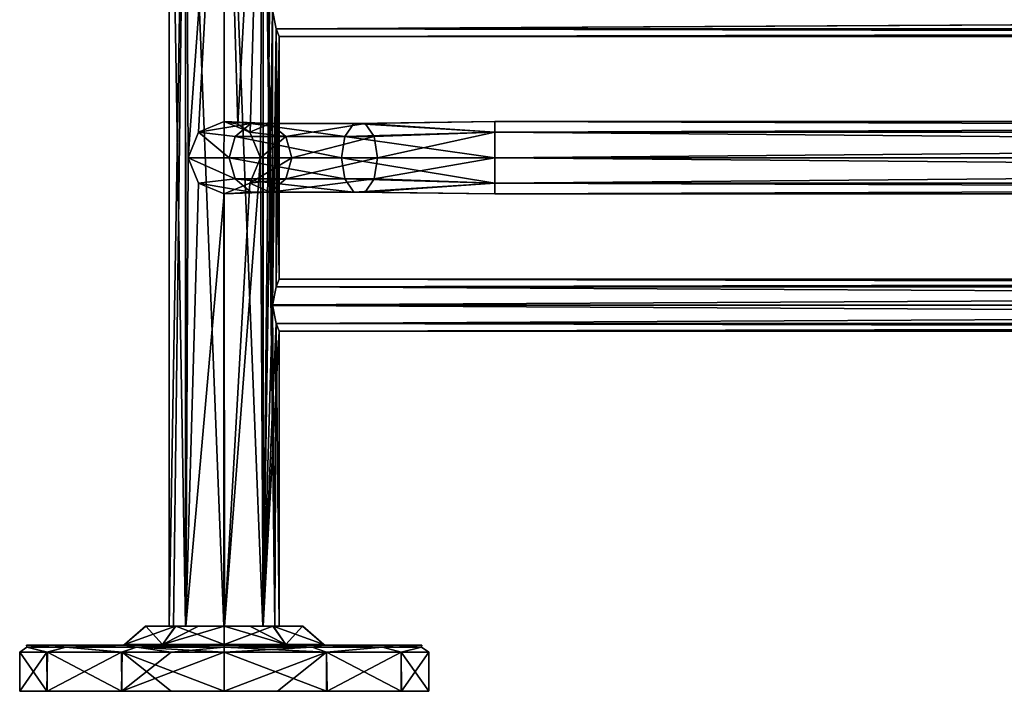
# Model space of a CAD drawing. Units: millimetres. Extents: x -340 to 340, y -11 to 237.
# Drawn here: x -340 to -170, y -11 to 105 of the extents above; entities that cross this region are included whole.
import ezdxf

# ---------------------------------------------------------------- set-up
doc = ezdxf.new("R2010")
doc.units = ezdxf.units.MM
doc.header["$LTSCALE"] = 65.185185
for name, color, linetype in [('15', 7, 'CONTINUOUS'), ('16', 7, 'CONTINUOUS'), ('17', 7, 'CONTINUOUS'), ('18', 7, 'CONTINUOUS'), ('19', 7, 'CONTINUOUS'), ('20', 7, 'CONTINUOUS'), ('21', 7, 'CONTINUOUS'), ('22', 7, 'CONTINUOUS'), ('23', 7, 'CONTINUOUS'), ('24', 7, 'CONTINUOUS'), ('25', 7, 'CONTINUOUS'), ('26', 7, 'CONTINUOUS'), ('27', 7, 'CONTINUOUS'), ('28', 7, 'CONTINUOUS'), ('29', 7, 'CONTINUOUS'), ('30', 7, 'CONTINUOUS'), ('31', 7, 'CONTINUOUS'), ('36', 7, 'CONTINUOUS'), ('37', 7, 'CONTINUOUS'), ('5', 7, 'CONTINUOUS'), ('6', 7, 'CONTINUOUS'), ('7', 7, 'CONTINUOUS'), ('8', 7, 'CONTINUOUS')]:
    doc.layers.add(name, color=color, linetype=linetype)

msp = doc.modelspace()

# ---------------------------------------------------------------- linework, layer by layer
at = {"layer": '15', "linetype": 'CONTINUOUS'}
for points in [[(-314.5, 0), (-313.76, 0, -3.68), (-318.58, 0, -4.33), (-314.5, 0)], [(-318.54, 0, 4.44), (-314.5, 0), (-318.58, 0, -4.33), (-318.54, 0, 4.44)], [(-318.58, 0, -4.33), (-313.76, 0, -3.68), (-313.44, 0, -11.48), (-318.58, 0, -4.33)], [(-313.39, 0, 11.52), (-314.5, 0), (-318.54, 0, 4.44), (-313.39, 0, 11.52)], [(-311.71, 0, 6.73), (-314.5, 0), (-313.39, 0, 11.52), (-311.71, 0, 6.73)], [(-313.76, 0, -3.68), (-311.66, 0, -6.77), (-313.44, 0, -11.48), (-313.76, 0, -3.68)], [(-313.44, 0, -11.48), (-311.66, 0, -6.77), (-309.43, 0, -13.54), (-313.44, 0, -11.48)], [(-305, 0, 14.25), (-311.71, 0, 6.73), (-313.39, 0, 11.52), (-305, 0, 14.25)], [(-305.04, 0, 9.5), (-311.71, 0, 6.73), (-305, 0, 14.25), (-305.04, 0, 9.5)], [(-311.66, 0, -6.77), (-304.96, 0, -9.5), (-309.43, 0, -13.54), (-311.66, 0, -6.77)], [(-309.43, 0, -13.54), (-304.96, 0, -9.5), (-305, 0, -14.25), (-309.43, 0, -13.54)], [(-298.34, 0, 6.77), (-305.04, 0, 9.5), (-300.57, 0, 13.54), (-298.34, 0, 6.77)], [(-305.04, 0, 9.5), (-305, 0, 14.25), (-300.57, 0, 13.54), (-305.04, 0, 9.5)], [(-304.96, 0, -9.5), (-298.29, 0, -6.73), (-305, 0, -14.25), (-304.96, 0, -9.5)], [(-305, 0, -14.25), (-298.29, 0, -6.73), (-296.61, 0, -11.52), (-305, 0, -14.25)], [(-296.56, 0, 11.48), (-298.34, 0, 6.77), (-300.57, 0, 13.54), (-296.56, 0, 11.48)], [(-296.24, 0, 3.68), (-298.34, 0, 6.77), (-296.56, 0, 11.48), (-296.24, 0, 3.68)], [(-298.29, 0, -6.73), (-295.5, 0), (-296.61, 0, -11.52), (-298.29, 0, -6.73)], [(-296.61, 0, -11.52), (-295.5, 0), (-291.46, 0, -4.44), (-296.61, 0, -11.52)], [(-291.42, 0, 4.33), (-296.24, 0, 3.68), (-296.56, 0, 11.48), (-291.42, 0, 4.33)], [(-295.5, 0), (-296.24, 0, 3.68), (-291.42, 0, 4.33), (-295.5, 0)], [(-291.46, 0, -4.44), (-295.5, 0), (-291.42, 0, 4.33), (-291.46, 0, -4.44)]]:
    msp.add_3dface(points, dxfattribs=at)
at = {"layer": '16', "linetype": 'CONTINUOUS'}
for points in [[(-318.54, 0, 4.44), (-318.58, 0, -4.33), (-322.23, -3.19, 5.58), (-318.54, 0, 4.44)], [(-315.65, -3.19, 14.65), (-318.54, 0, 4.44), (-322.23, -3.19, 5.58), (-315.65, -3.19, 14.65)], [(-322.23, -3.19, 5.58), (-318.58, 0, -4.33), (-322.22, -3.19, -5.63), (-322.23, -3.19, 5.58)], [(-318.58, 0, -4.33), (-313.44, 0, -11.48), (-322.22, -3.19, -5.63), (-318.58, 0, -4.33)], [(-322.22, -3.19, -5.63), (-313.44, 0, -11.48), (-315.65, -3.19, -14.65), (-322.22, -3.19, -5.63)], [(-313.39, 0, 11.52), (-318.54, 0, 4.44), (-315.65, -3.19, 14.65), (-313.39, 0, 11.52)], [(-305, -3.19, 18.11), (-313.39, 0, 11.52), (-315.65, -3.19, 14.65), (-305, -3.19, 18.11)], [(-313.44, 0, -11.48), (-309.43, 0, -13.54), (-315.65, -3.19, -14.65), (-313.44, 0, -11.48)], [(-309.43, 0, -13.54), (-305, 0, -14.25), (-315.65, -3.19, -14.65), (-309.43, 0, -13.54)], [(-305, 0, -14.25), (-305, -3.19, -18.11), (-315.65, -3.19, -14.65), (-305, 0, -14.25)], [(-305, 0, 14.25), (-313.39, 0, 11.52), (-305, -3.19, 18.11), (-305, 0, 14.25)]]:
    msp.add_3dface(points, dxfattribs=at)
at = {"layer": '17', "linetype": 'CONTINUOUS'}
for points in [[(-322.23, -3.19, 5.58), (-322.22, -3.19, -5.63), (-322.56, -3.3, 5.59), (-322.23, -3.19, 5.58)], [(-315.91, -3.3, 14.85), (-322.23, -3.19, 5.58), (-322.56, -3.3, 5.59), (-315.91, -3.3, 14.85)], [(-322.56, -3.3, 5.59), (-322.22, -3.19, -5.63), (-322.52, -3.3, -5.73), (-322.56, -3.3, 5.59)], [(-322.22, -3.19, -5.63), (-315.65, -3.19, -14.65), (-322.52, -3.3, -5.73), (-322.22, -3.19, -5.63)], [(-322.52, -3.3, -5.73), (-315.65, -3.19, -14.65), (-315.85, -3.3, -14.9), (-322.52, -3.3, -5.73)], [(-315.65, -3.19, 14.65), (-322.23, -3.19, 5.58), (-315.91, -3.3, 14.85), (-315.65, -3.19, 14.65)], [(-310.73, -3.3, 17.52), (-315.65, -3.19, 14.65), (-315.91, -3.3, 14.85), (-310.73, -3.3, 17.52)], [(-315.65, -3.19, -14.65), (-305, -3.19, -18.11), (-315.85, -3.3, -14.9), (-315.65, -3.19, -14.65)], [(-305, -3.19, -18.11), (-305, -3.25, -18.22), (-315.85, -3.3, -14.9), (-305, -3.19, -18.11)], [(-305, -3.25, -18.22), (-305, -3.29, -18.33), (-315.85, -3.3, -14.9), (-305, -3.25, -18.22)], [(-305, -3.29, -18.33), (-305, -3.3, -18.43), (-315.85, -3.3, -14.9), (-305, -3.29, -18.33)], [(-305, -3.19, 18.11), (-315.65, -3.19, 14.65), (-305, -3.25, 18.22), (-305, -3.19, 18.11)], [(-305, -3.25, 18.22), (-315.65, -3.19, 14.65), (-305, -3.29, 18.33), (-305, -3.25, 18.22)], [(-305, -3.29, 18.33), (-315.65, -3.19, 14.65), (-305, -3.3, 18.43), (-305, -3.29, 18.33)], [(-305, -3.3, 18.43), (-315.65, -3.19, 14.65), (-310.73, -3.3, 17.52), (-305, -3.3, 18.43)]]:
    msp.add_3dface(points, dxfattribs=at)
at = {"layer": '18', "linetype": 'CONTINUOUS'}
for points in [[(-322.56, -3.3, 5.59), (-322.52, -3.3, -5.73), (-339.15, -3.3, 0.06), (-322.56, -3.3, 5.59)], [(-334.54, -3.3, 17.13), (-322.56, -3.3, 5.59), (-339.15, -3.3, 0.06), (-334.54, -3.3, 17.13)], [(-322.52, -3.3, -5.73), (-315.85, -3.3, -14.9), (-339.15, -3.3, 0.06), (-322.52, -3.3, -5.73)], [(-339.15, -3.3, 0.06), (-315.85, -3.3, -14.9), (-334.62, -3.3, -16.99), (-339.15, -3.3, 0.06)], [(-315.85, -3.3, -14.9), (-305, -3.3, -18.43), (-334.62, -3.3, -16.99), (-315.85, -3.3, -14.9)], [(-334.62, -3.3, -16.99), (-305, -3.3, -18.43), (-322.16, -3.3, -29.52), (-334.62, -3.3, -16.99)], [(-310.73, -3.3, 17.52), (-315.91, -3.3, 14.85), (-334.54, -3.3, 17.13), (-310.73, -3.3, 17.52)], [(-322.07, -3.3, 29.57), (-310.73, -3.3, 17.52), (-334.54, -3.3, 17.13), (-322.07, -3.3, 29.57)], [(-315.91, -3.3, 14.85), (-322.56, -3.3, 5.59), (-334.54, -3.3, 17.13), (-315.91, -3.3, 14.85)], [(-305, -3.3, -18.43), (-287.93, -3.3, -29.57), (-322.16, -3.3, -29.52), (-305, -3.3, -18.43)], [(-322.16, -3.3, -29.52), (-287.93, -3.3, -29.57), (-313.88, -3.3, -32.98), (-322.16, -3.3, -29.52)], [(-305, -3.3, 18.43), (-310.73, -3.3, 17.52), (-322.07, -3.3, 29.57), (-305, -3.3, 18.43)], [(-287.84, -3.3, 29.52), (-305, -3.3, 18.43), (-322.07, -3.3, 29.57), (-287.84, -3.3, 29.52)], [(-296.12, -3.3, 32.98), (-287.84, -3.3, 29.52), (-322.07, -3.3, 29.57), (-296.12, -3.3, 32.98)], [(-305, -3.3, 34.15), (-296.12, -3.3, 32.98), (-322.07, -3.3, 29.57), (-305, -3.3, 34.15)], [(-287.93, -3.3, -29.57), (-305, -3.3, -34.15), (-313.88, -3.3, -32.98), (-287.93, -3.3, -29.57)], [(-287.93, -3.3, -29.57), (-305, -3.3, -18.43), (-299.27, -3.3, -17.52), (-287.93, -3.3, -29.57)], [(-275.38, -3.3, 16.99), (-305, -3.3, 18.43), (-287.84, -3.3, 29.52), (-275.38, -3.3, 16.99)], [(-305, -3.3, 18.43), (-275.38, -3.3, 16.99), (-294.15, -3.3, 14.9), (-305, -3.3, 18.43)], [(-275.46, -3.3, -17.13), (-287.93, -3.3, -29.57), (-299.27, -3.3, -17.52), (-275.46, -3.3, -17.13)], [(-294.09, -3.3, -14.85), (-275.46, -3.3, -17.13), (-299.27, -3.3, -17.52), (-294.09, -3.3, -14.85)], [(-275.38, -3.3, 16.99), (-270.85, -3.3, -0.06), (-294.15, -3.3, 14.9), (-275.38, -3.3, 16.99)], [(-294.15, -3.3, 14.9), (-270.85, -3.3, -0.06), (-287.48, -3.3, 5.73), (-294.15, -3.3, 14.9)], [(-287.44, -3.3, -5.59), (-275.46, -3.3, -17.13), (-294.09, -3.3, -14.85), (-287.44, -3.3, -5.59)], [(-287.48, -3.3, 5.73), (-270.85, -3.3, -0.06), (-287.44, -3.3, -5.59), (-287.48, -3.3, 5.73)], [(-270.85, -3.3, -0.06), (-275.46, -3.3, -17.13), (-287.44, -3.3, -5.59), (-270.85, -3.3, -0.06)]]:
    msp.add_3dface(points, dxfattribs=at)
at = {"layer": '19', "linetype": 'CONTINUOUS'}
for points in [[(-305, -3.25, -18.22), (-305, -3.19, -18.11), (-294.35, -3.19, -14.65), (-305, -3.25, -18.22)], [(-305, -3.19, 18.11), (-305, -3.25, 18.22), (-294.15, -3.3, 14.9), (-305, -3.19, 18.11)], [(-305, -3.19, 18.11), (-294.15, -3.3, 14.9), (-294.35, -3.19, 14.65), (-305, -3.19, 18.11)], [(-299.27, -3.3, -17.52), (-305, -3.3, -18.43), (-294.35, -3.19, -14.65), (-299.27, -3.3, -17.52)], [(-305, -3.3, -18.43), (-305, -3.29, -18.33), (-294.35, -3.19, -14.65), (-305, -3.3, -18.43)], [(-305, -3.29, -18.33), (-305, -3.25, -18.22), (-294.35, -3.19, -14.65), (-305, -3.29, -18.33)], [(-305, -3.25, 18.22), (-305, -3.29, 18.33), (-294.15, -3.3, 14.9), (-305, -3.25, 18.22)], [(-305, -3.29, 18.33), (-305, -3.3, 18.43), (-294.15, -3.3, 14.9), (-305, -3.29, 18.33)], [(-294.09, -3.3, -14.85), (-299.27, -3.3, -17.52), (-294.35, -3.19, -14.65), (-294.09, -3.3, -14.85)], [(-294.15, -3.3, 14.9), (-287.48, -3.3, 5.73), (-294.35, -3.19, 14.65), (-294.15, -3.3, 14.9)], [(-294.35, -3.19, 14.65), (-287.48, -3.3, 5.73), (-287.77, -3.19, 5.6), (-294.35, -3.19, 14.65)], [(-287.77, -3.19, -5.6), (-294.09, -3.3, -14.85), (-294.35, -3.19, -14.65), (-287.77, -3.19, -5.6)], [(-287.44, -3.3, -5.59), (-294.09, -3.3, -14.85), (-287.77, -3.19, -5.6), (-287.44, -3.3, -5.59)], [(-287.48, -3.3, 5.73), (-287.44, -3.3, -5.59), (-287.77, -3.19, 5.6), (-287.48, -3.3, 5.73)], [(-287.77, -3.19, 5.6), (-287.44, -3.3, -5.59), (-287.77, -3.19, -5.6), (-287.77, -3.19, 5.6)]]:
    msp.add_3dface(points, dxfattribs=at)
at = {"layer": '20', "linetype": 'CONTINUOUS'}
for points in [[(-300.57, 0, 13.54), (-305, 0, 14.25), (-294.35, -3.19, 14.65), (-300.57, 0, 13.54)], [(-305, 0, 14.25), (-305, -3.19, 18.11), (-294.35, -3.19, 14.65), (-305, 0, 14.25)], [(-305, 0, -14.25), (-296.61, 0, -11.52), (-305, -3.19, -18.11), (-305, 0, -14.25)], [(-305, -3.19, -18.11), (-296.61, 0, -11.52), (-294.35, -3.19, -14.65), (-305, -3.19, -18.11)], [(-296.56, 0, 11.48), (-300.57, 0, 13.54), (-294.35, -3.19, 14.65), (-296.56, 0, 11.48)], [(-296.61, 0, -11.52), (-291.46, 0, -4.44), (-294.35, -3.19, -14.65), (-296.61, 0, -11.52)], [(-291.42, 0, 4.33), (-296.56, 0, 11.48), (-287.77, -3.19, 5.6), (-291.42, 0, 4.33)], [(-296.56, 0, 11.48), (-294.35, -3.19, 14.65), (-287.77, -3.19, 5.6), (-296.56, 0, 11.48)], [(-291.46, 0, -4.44), (-287.77, -3.19, -5.6), (-294.35, -3.19, -14.65), (-291.46, 0, -4.44)], [(-291.46, 0, -4.44), (-291.42, 0, 4.33), (-287.77, -3.19, -5.6), (-291.46, 0, -4.44)], [(-291.42, 0, 4.33), (-287.77, -3.19, 5.6), (-287.77, -3.19, -5.6), (-291.42, 0, 4.33)]]:
    msp.add_3dface(points, dxfattribs=at)
at = {"layer": '21', "linetype": 'CONTINUOUS'}
for points in [[(-305, -3.3, -34.15), (-287.93, -3.3, -29.57), (-305, -3.65, -35), (-305, -3.3, -34.15)], [(-287.93, -3.3, -29.57), (-289.81, -3.65, -31.53), (-305, -3.65, -35), (-287.93, -3.3, -29.57)], [(-296.12, -3.3, 32.98), (-305, -3.3, 34.15), (-289.81, -3.65, 31.53), (-296.12, -3.3, 32.98)], [(-305, -3.3, 34.15), (-305, -3.65, 35), (-289.81, -3.65, 31.53), (-305, -3.3, 34.15)], [(-287.84, -3.3, 29.52), (-296.12, -3.3, 32.98), (-289.81, -3.65, 31.53), (-287.84, -3.3, 29.52)], [(-287.93, -3.3, -29.57), (-277.64, -3.65, -21.82), (-289.81, -3.65, -31.53), (-287.93, -3.3, -29.57)], [(-287.84, -3.3, 29.52), (-289.81, -3.65, 31.53), (-277.64, -3.65, 21.82), (-287.84, -3.3, 29.52)], [(-287.93, -3.3, -29.57), (-275.46, -3.3, -17.13), (-277.64, -3.65, -21.82), (-287.93, -3.3, -29.57)], [(-275.38, -3.3, 16.99), (-287.84, -3.3, 29.52), (-277.64, -3.65, 21.82), (-275.38, -3.3, 16.99)], [(-275.46, -3.3, -17.13), (-270.88, -3.65, -7.79), (-277.64, -3.65, -21.82), (-275.46, -3.3, -17.13)], [(-275.38, -3.3, 16.99), (-277.64, -3.65, 21.82), (-270.88, -3.65, 7.79), (-275.38, -3.3, 16.99)], [(-275.46, -3.3, -17.13), (-270.85, -3.3, -0.06), (-270.88, -3.65, -7.79), (-275.46, -3.3, -17.13)], [(-270.85, -3.3, -0.06), (-275.38, -3.3, 16.99), (-270.88, -3.65, 7.79), (-270.85, -3.3, -0.06)], [(-270.85, -3.3, -0.06), (-270.88, -3.65, 7.79), (-270.88, -3.65, -7.79), (-270.85, -3.3, -0.06)], [(-305, -3.65, 35), (-305, -4.5, 35.35), (-287.32, -4.5, 30.61), (-305, -3.65, 35)], [(-289.81, -3.65, 31.53), (-305, -3.65, 35), (-287.32, -4.5, 30.61), (-289.81, -3.65, 31.53)], [(-305, -3.65, -35), (-289.81, -3.65, -31.53), (-305, -4.5, -35.35), (-305, -3.65, -35)], [(-305, -4.5, -35.35), (-289.81, -3.65, -31.53), (-287.32, -4.5, -30.61), (-305, -4.5, -35.35)], [(-277.64, -3.65, 21.82), (-289.81, -3.65, 31.53), (-287.32, -4.5, 30.61), (-277.64, -3.65, 21.82)], [(-289.81, -3.65, -31.53), (-277.64, -3.65, -21.82), (-287.32, -4.5, -30.61), (-289.81, -3.65, -31.53)], [(-274.39, -4.5, 17.68), (-277.64, -3.65, 21.82), (-287.32, -4.5, 30.61), (-274.39, -4.5, 17.68)], [(-287.32, -4.5, -30.61), (-277.64, -3.65, -21.82), (-274.39, -4.5, -17.68), (-287.32, -4.5, -30.61)], [(-270.88, -3.65, 7.79), (-277.64, -3.65, 21.82), (-274.39, -4.5, 17.68), (-270.88, -3.65, 7.79)], [(-277.64, -3.65, -21.82), (-270.88, -3.65, -7.79), (-274.39, -4.5, -17.68), (-277.64, -3.65, -21.82)], [(-269.65, -4.5), (-270.88, -3.65, 7.79), (-274.39, -4.5, 17.68), (-269.65, -4.5)], [(-274.39, -4.5, -17.68), (-270.88, -3.65, -7.79), (-269.65, -4.5), (-274.39, -4.5, -17.68)], [(-270.88, -3.65, -7.79), (-270.88, -3.65, 7.79), (-269.65, -4.5), (-270.88, -3.65, -7.79)]]:
    msp.add_3dface(points, dxfattribs=at)
at = {"layer": '22', "linetype": 'CONTINUOUS'}
for points in [[(-287.32, -4.5, 30.61), (-305, -4.5, 35.35), (-287.33, -11.3, 30.61), (-287.32, -4.5, 30.61)], [(-287.33, -11.3, 30.61), (-305, -4.5, 35.35), (-305, -11.3, 35.35), (-287.33, -11.3, 30.61)], [(-305, -4.5, -35.35), (-287.32, -4.5, -30.61), (-305, -11.3, -35.35), (-305, -4.5, -35.35)], [(-305, -11.3, -35.35), (-287.32, -4.5, -30.61), (-295.81, -11.3, -34.13), (-305, -11.3, -35.35)], [(-295.81, -11.3, -34.13), (-287.32, -4.5, -30.61), (-287.23, -11.3, -30.56), (-295.81, -11.3, -34.13)], [(-274.42, -11.3, 17.73), (-287.32, -4.5, 30.61), (-287.33, -11.3, 30.61), (-274.42, -11.3, 17.73)], [(-287.32, -4.5, -30.61), (-274.39, -4.5, -17.68), (-287.23, -11.3, -30.56), (-287.32, -4.5, -30.61)], [(-274.39, -4.5, 17.68), (-287.32, -4.5, 30.61), (-274.42, -11.3, 17.73), (-274.39, -4.5, 17.68)], [(-287.23, -11.3, -30.56), (-274.39, -4.5, -17.68), (-274.34, -11.3, -17.59), (-287.23, -11.3, -30.56)], [(-269.65, -11.3, 0.06), (-274.39, -4.5, 17.68), (-274.42, -11.3, 17.73), (-269.65, -11.3, 0.06)], [(-274.39, -4.5, -17.68), (-269.65, -4.5), (-274.34, -11.3, -17.59), (-274.39, -4.5, -17.68)], [(-269.65, -4.5), (-274.39, -4.5, 17.68), (-269.65, -11.3, 0.06), (-269.65, -4.5)], [(-274.34, -11.3, -17.59), (-269.65, -4.5), (-269.65, -11.3, 0.06), (-274.34, -11.3, -17.59)]]:
    msp.add_3dface(points, dxfattribs=at)
at = {"layer": '23', "linetype": 'CONTINUOUS'}
for points in [[(-340.35, -11.3, -0.06), (-335.66, -11.3, 17.59), (-340.35, -4.5, 0.06), (-340.35, -11.3, -0.06)], [(-340.35, -4.5, 0.06), (-335.66, -11.3, 17.59), (-335.57, -4.5, 17.74), (-340.35, -4.5, 0.06)], [(-335.58, -11.3, -17.73), (-340.35, -11.3, -0.06), (-335.65, -4.5, -17.61), (-335.58, -11.3, -17.73)], [(-335.65, -4.5, -17.61), (-340.35, -11.3, -0.06), (-340.35, -4.5, 0.06), (-335.65, -4.5, -17.61)], [(-335.66, -11.3, 17.59), (-322.77, -11.3, 30.56), (-335.57, -4.5, 17.74), (-335.66, -11.3, 17.59)], [(-322.74, -4.5, -30.57), (-335.58, -11.3, -17.73), (-335.65, -4.5, -17.61), (-322.74, -4.5, -30.57)], [(-322.67, -11.3, -30.61), (-335.58, -11.3, -17.73), (-322.74, -4.5, -30.57), (-322.67, -11.3, -30.61)], [(-335.57, -4.5, 17.74), (-322.77, -11.3, 30.56), (-322.65, -4.5, 30.63), (-335.57, -4.5, 17.74)], [(-322.77, -11.3, 30.56), (-314.19, -11.3, 34.13), (-322.65, -4.5, 30.63), (-322.77, -11.3, 30.56)], [(-314.17, -4.5, -34.14), (-322.67, -11.3, -30.61), (-322.74, -4.5, -30.57), (-314.17, -4.5, -34.14)], [(-305, -4.5, -35.35), (-305, -11.3, -35.35), (-322.67, -11.3, -30.61), (-305, -4.5, -35.35)], [(-305, -4.5, -35.35), (-322.67, -11.3, -30.61), (-314.17, -4.5, -34.14), (-305, -4.5, -35.35)], [(-305, -11.3, 35.35), (-305, -4.5, 35.35), (-322.65, -4.5, 30.63), (-305, -11.3, 35.35)], [(-314.19, -11.3, 34.13), (-305, -11.3, 35.35), (-322.65, -4.5, 30.63), (-314.19, -11.3, 34.13)]]:
    msp.add_3dface(points, dxfattribs=at)
at = {"layer": '24', "linetype": 'CONTINUOUS'}
for points in [[(-334.54, -3.3, 17.13), (-339.15, -3.3, 0.06), (-339.12, -3.65, 7.79), (-334.54, -3.3, 17.13)], [(-339.15, -3.3, 0.06), (-334.62, -3.3, -16.99), (-339.12, -3.65, -7.79), (-339.15, -3.3, 0.06)], [(-339.15, -3.3, 0.06), (-339.12, -3.65, -7.79), (-339.12, -3.65, 7.79), (-339.15, -3.3, 0.06)], [(-334.54, -3.3, 17.13), (-339.12, -3.65, 7.79), (-332.36, -3.65, 21.82), (-334.54, -3.3, 17.13)], [(-334.62, -3.3, -16.99), (-332.36, -3.65, -21.82), (-339.12, -3.65, -7.79), (-334.62, -3.3, -16.99)], [(-334.62, -3.3, -16.99), (-322.16, -3.3, -29.52), (-332.36, -3.65, -21.82), (-334.62, -3.3, -16.99)], [(-322.07, -3.3, 29.57), (-334.54, -3.3, 17.13), (-332.36, -3.65, 21.82), (-322.07, -3.3, 29.57)], [(-322.07, -3.3, 29.57), (-332.36, -3.65, 21.82), (-320.19, -3.65, 31.53), (-322.07, -3.3, 29.57)], [(-322.16, -3.3, -29.52), (-320.19, -3.65, -31.53), (-332.36, -3.65, -21.82), (-322.16, -3.3, -29.52)], [(-322.16, -3.3, -29.52), (-313.88, -3.3, -32.98), (-320.19, -3.65, -31.53), (-322.16, -3.3, -29.52)], [(-305, -3.3, 34.15), (-322.07, -3.3, 29.57), (-305, -3.65, 35), (-305, -3.3, 34.15)], [(-305, -3.65, 35), (-322.07, -3.3, 29.57), (-320.19, -3.65, 31.53), (-305, -3.65, 35)], [(-313.88, -3.3, -32.98), (-305, -3.3, -34.15), (-320.19, -3.65, -31.53), (-313.88, -3.3, -32.98)], [(-305, -3.3, -34.15), (-305, -3.65, -35), (-320.19, -3.65, -31.53), (-305, -3.3, -34.15)], [(-335.65, -4.5, -17.61), (-340.35, -4.5, 0.06), (-339.12, -3.65, -7.79), (-335.65, -4.5, -17.61)], [(-340.35, -4.5, 0.06), (-335.57, -4.5, 17.74), (-339.12, -3.65, 7.79), (-340.35, -4.5, 0.06)], [(-339.12, -3.65, -7.79), (-340.35, -4.5, 0.06), (-339.12, -3.65, 7.79), (-339.12, -3.65, -7.79)], [(-332.36, -3.65, -21.82), (-335.65, -4.5, -17.61), (-339.12, -3.65, -7.79), (-332.36, -3.65, -21.82)], [(-339.12, -3.65, 7.79), (-335.57, -4.5, 17.74), (-332.36, -3.65, 21.82), (-339.12, -3.65, 7.79)], [(-322.74, -4.5, -30.57), (-335.65, -4.5, -17.61), (-332.36, -3.65, -21.82), (-322.74, -4.5, -30.57)], [(-335.57, -4.5, 17.74), (-322.65, -4.5, 30.63), (-332.36, -3.65, 21.82), (-335.57, -4.5, 17.74)], [(-320.19, -3.65, -31.53), (-322.74, -4.5, -30.57), (-332.36, -3.65, -21.82), (-320.19, -3.65, -31.53)], [(-332.36, -3.65, 21.82), (-322.65, -4.5, 30.63), (-320.19, -3.65, 31.53), (-332.36, -3.65, 21.82)], [(-314.17, -4.5, -34.14), (-322.74, -4.5, -30.57), (-320.19, -3.65, -31.53), (-314.17, -4.5, -34.14)], [(-322.65, -4.5, 30.63), (-305, -4.5, 35.35), (-320.19, -3.65, 31.53), (-322.65, -4.5, 30.63)], [(-305, -4.5, 35.35), (-305, -3.65, 35), (-320.19, -3.65, 31.53), (-305, -4.5, 35.35)], [(-305, -3.65, -35), (-314.17, -4.5, -34.14), (-320.19, -3.65, -31.53), (-305, -3.65, -35)], [(-305, -3.65, -35), (-305, -4.5, -35.35), (-314.17, -4.5, -34.14), (-305, -3.65, -35)]]:
    msp.add_3dface(points, dxfattribs=at)
at = {"layer": '25', "linetype": 'CONTINUOUS'}
for points in [[(-274.34, -11.3, -17.59), (-269.65, -11.3, 0.06), (-340.35, -11.3, -0.06), (-274.34, -11.3, -17.59)], [(-274.34, -11.3, -17.59), (-340.35, -11.3, -0.06), (-335.58, -11.3, -17.73), (-274.34, -11.3, -17.59)], [(-269.65, -11.3, 0.06), (-335.66, -11.3, 17.59), (-340.35, -11.3, -0.06), (-269.65, -11.3, 0.06)], [(-269.65, -11.3, 0.06), (-274.42, -11.3, 17.73), (-335.66, -11.3, 17.59), (-269.65, -11.3, 0.06)], [(-274.42, -11.3, 17.73), (-322.77, -11.3, 30.56), (-335.66, -11.3, 17.59), (-274.42, -11.3, 17.73)], [(-287.23, -11.3, -30.56), (-274.34, -11.3, -17.59), (-335.58, -11.3, -17.73), (-287.23, -11.3, -30.56)], [(-287.23, -11.3, -30.56), (-335.58, -11.3, -17.73), (-322.67, -11.3, -30.61), (-287.23, -11.3, -30.56)], [(-274.42, -11.3, 17.73), (-287.33, -11.3, 30.61), (-322.77, -11.3, 30.56), (-274.42, -11.3, 17.73)], [(-287.33, -11.3, 30.61), (-314.19, -11.3, 34.13), (-322.77, -11.3, 30.56), (-287.33, -11.3, 30.61)], [(-305, -11.3, -35.35), (-295.81, -11.3, -34.13), (-322.67, -11.3, -30.61), (-305, -11.3, -35.35)], [(-295.81, -11.3, -34.13), (-287.23, -11.3, -30.56), (-322.67, -11.3, -30.61), (-295.81, -11.3, -34.13)], [(-287.33, -11.3, 30.61), (-305, -11.3, 35.35), (-314.19, -11.3, 34.13), (-287.33, -11.3, 30.61)]]:
    msp.add_3dface(points, dxfattribs=at)
at = {"layer": '26', "linetype": 'CONTINUOUS'}
for points in [[(-295.5, 60), (296.05, 58.68, -3.19), (-296.04, 58.69, -3.17), (-295.5, 60)], [(295.5, 60), (296.05, 58.68, -3.19), (-295.5, 60), (295.5, 60)], [(296.63, 55.54, -4.5), (-296.63, 55.45, -4.5), (-296.04, 58.69, -3.17), (296.63, 55.54, -4.5)], [(296.05, 58.68, -3.19), (296.63, 55.54, -4.5), (-296.04, 58.69, -3.17), (296.05, 58.68, -3.19)], [(296.63, 55.54, -4.5), (296.04, 52.31, -3.17), (-296.63, 55.45, -4.5), (296.63, 55.54, -4.5)], [(296.04, 52.31, -3.17), (-296.05, 52.32, -3.19), (-296.63, 55.45, -4.5), (296.04, 52.31, -3.17)], [(296.04, 52.31, -3.17), (295.5, 51), (-296.05, 52.32, -3.19), (296.04, 52.31, -3.17)], [(295.5, 51), (-295.5, 51), (-296.05, 52.32, -3.19), (295.5, 51)]]:
    msp.add_3dface(points, dxfattribs=at)
at = {"layer": '27', "linetype": 'CONTINUOUS'}
for points in [[(296.04, 58.69, 3.17), (295.5, 60), (-296.05, 58.68, 3.18), (296.04, 58.69, 3.17)], [(295.5, 60), (-295.5, 60), (-296.05, 58.68, 3.18), (295.5, 60)], [(296.63, 55.46, 4.5), (296.04, 58.69, 3.17), (-296.63, 55.55, 4.5), (296.63, 55.46, 4.5)], [(296.04, 58.69, 3.17), (-296.05, 58.68, 3.18), (-296.63, 55.55, 4.5), (296.04, 58.69, 3.17)], [(296.63, 55.46, 4.5), (-296.63, 55.55, 4.5), (-296.04, 52.31, 3.17), (296.63, 55.46, 4.5)], [(296.05, 52.32, 3.19), (296.63, 55.46, 4.5), (-296.04, 52.31, 3.17), (296.05, 52.32, 3.19)], [(296.05, 52.32, 3.19), (-296.04, 52.31, 3.17), (-295.5, 51), (296.05, 52.32, 3.19)], [(295.5, 51), (296.05, 52.32, 3.19), (-295.5, 51), (295.5, 51)]]:
    msp.add_3dface(points, dxfattribs=at)
at = {"layer": '28', "linetype": 'CONTINUOUS'}
for points in [[(-309.43, 85.41, -8.4), (-305.03, 87.25, -9.5), (-309.42, 85.42, -30.5), (-309.43, 85.41, -8.4)], [(-309.42, 85.42, -30.5), (-305.03, 87.25, -9.5), (-305, 87.25, -30.5), (-309.42, 85.42, -30.5)], [(-305.03, 87.25, -9.5), (-302.64, 86.79, -9.2), (-305, 87.25, -30.5), (-305.03, 87.25, -9.5)], [(-305, 87.25, -30.5), (-302.64, 86.79, -9.2), (-300.58, 85.42, -30.5), (-305, 87.25, -30.5)], [(-311.25, 81, -30.5), (-309.43, 85.41, -8.4), (-309.42, 85.42, -30.5), (-311.25, 81, -30.5)], [(-311.25, 81, -7.15), (-309.43, 85.41, -8.4), (-311.25, 81, -30.5), (-311.25, 81, -7.15)], [(-302.64, 86.79, -9.2), (-300.5, 85.33, -8.36), (-300.58, 85.42, -30.5), (-302.64, 86.79, -9.2)], [(-300.5, 85.33, -8.36), (-298.75, 81, -7.15), (-300.58, 85.42, -30.5), (-300.5, 85.33, -8.36)], [(-300.58, 85.42, -30.5), (-298.75, 81, -7.15), (-298.75, 81, -30.5), (-300.58, 85.42, -30.5)]]:
    msp.add_3dface(points, dxfattribs=at)
at = {"layer": '29', "linetype": 'CONTINUOUS'}
for points in [[(-309.46, 76.62, -8.39), (-311.25, 81, -7.15), (-309.42, 76.58, -30.5), (-309.46, 76.62, -8.39)], [(-311.25, 81, -7.15), (-311.25, 81, -30.5), (-309.42, 76.58, -30.5), (-311.25, 81, -7.15)], [(-298.75, 81, -30.5), (-300.55, 76.62, -8.39), (-300.58, 76.58, -30.5), (-298.75, 81, -30.5)], [(-298.75, 81, -7.15), (-300.55, 76.62, -8.39), (-298.75, 81, -30.5), (-298.75, 81, -7.15)], [(-305, 74.75, -9.5), (-309.46, 76.62, -8.39), (-305, 74.75, -30.5), (-305, 74.75, -9.5)], [(-305, 74.75, -30.5), (-309.46, 76.62, -8.39), (-309.42, 76.58, -30.5), (-305, 74.75, -30.5)], [(-300.55, 76.62, -8.39), (-305, 74.75, -9.5), (-300.58, 76.58, -30.5), (-300.55, 76.62, -8.39)], [(-300.58, 76.58, -30.5), (-305, 74.75, -9.5), (-305, 74.75, -30.5), (-300.58, 76.58, -30.5)]]:
    msp.add_3dface(points, dxfattribs=at)
at = {"layer": '30', "linetype": 'CONTINUOUS'}
for points in [[(-309.42, 76.58, -30.5), (-311.25, 81, -30.5), (-303.13, 77.33, -56.38), (-309.42, 76.58, -30.5)], [(-303.13, 77.33, -56.38), (-311.25, 81, -30.5), (-304.16, 81, -56.98), (-303.13, 77.33, -56.38)], [(-284.75, 81, -76.4), (-284.15, 77.33, -75.37), (-304.16, 81, -56.98), (-284.75, 81, -76.4)], [(-284.15, 77.33, -75.37), (-303.13, 77.33, -56.38), (-304.16, 81, -56.98), (-284.15, 77.33, -75.37)], [(-298.75, 81, -30.5), (-300.58, 76.58, -30.5), (-293.33, 81, -50.73), (-298.75, 81, -30.5)], [(-293.33, 81, -50.73), (-300.58, 76.58, -30.5), (-294.37, 77.33, -51.33), (-293.33, 81, -50.73)], [(-279.1, 77.33, -66.61), (-278.5, 81, -65.57), (-294.37, 77.33, -51.33), (-279.1, 77.33, -66.61)], [(-278.5, 81, -65.57), (-293.33, 81, -50.73), (-294.37, 77.33, -51.33), (-278.5, 81, -65.57)], [(-284.75, 81, -76.4), (-258.25, 81, -83.5), (-258.25, 76.58, -81.67), (-284.75, 81, -76.4)], [(-284.15, 77.33, -75.37), (-284.75, 81, -76.4), (-258.25, 76.58, -81.67), (-284.15, 77.33, -75.37)], [(-278.5, 81, -65.57), (-279.1, 77.33, -66.61), (-258.25, 81, -71), (-278.5, 81, -65.57)], [(-258.25, 81, -71), (-279.1, 77.33, -66.61), (-258.25, 76.58, -72.83), (-258.25, 81, -71)], [(-300.42, 75.06, -54.82), (-309.42, 76.58, -30.5), (-303.13, 77.33, -56.38), (-300.42, 75.06, -54.82)], [(-305, 74.75, -30.5), (-309.42, 76.58, -30.5), (-300.42, 75.06, -54.82), (-305, 74.75, -30.5)], [(-300.58, 76.58, -30.5), (-305, 74.75, -30.5), (-297.08, 75.06, -52.89), (-300.58, 76.58, -30.5)], [(-284.15, 77.33, -75.37), (-282.59, 75.06, -72.66), (-303.13, 77.33, -56.38), (-284.15, 77.33, -75.37)], [(-282.59, 75.06, -72.66), (-300.42, 75.06, -54.82), (-303.13, 77.33, -56.38), (-282.59, 75.06, -72.66)], [(-294.37, 77.33, -51.33), (-300.58, 76.58, -30.5), (-297.08, 75.06, -52.89), (-294.37, 77.33, -51.33)], [(-280.66, 75.06, -69.31), (-279.1, 77.33, -66.61), (-297.08, 75.06, -52.89), (-280.66, 75.06, -69.31)], [(-279.1, 77.33, -66.61), (-294.37, 77.33, -51.33), (-297.08, 75.06, -52.89), (-279.1, 77.33, -66.61)], [(-282.59, 75.06, -72.66), (-284.15, 77.33, -75.37), (-258.25, 76.58, -81.67), (-282.59, 75.06, -72.66)], [(-258.25, 74.75, -77.25), (-282.59, 75.06, -72.66), (-258.25, 76.58, -81.67), (-258.25, 74.75, -77.25)], [(-279.1, 77.33, -66.61), (-280.66, 75.06, -69.31), (-258.25, 76.58, -72.83), (-279.1, 77.33, -66.61)], [(-258.25, 76.58, -72.83), (-280.66, 75.06, -69.31), (-258.25, 74.75, -77.25), (-258.25, 76.58, -72.83)], [(-297.08, 75.06, -52.89), (-305, 74.75, -30.5), (-300.42, 75.06, -54.82), (-297.08, 75.06, -52.89)], [(-282.59, 75.06, -72.66), (-280.66, 75.06, -69.31), (-300.42, 75.06, -54.82), (-282.59, 75.06, -72.66)], [(-280.66, 75.06, -69.31), (-297.08, 75.06, -52.89), (-300.42, 75.06, -54.82), (-280.66, 75.06, -69.31)], [(-280.66, 75.06, -69.31), (-282.59, 75.06, -72.66), (-258.25, 74.75, -77.25), (-280.66, 75.06, -69.31)]]:
    msp.add_3dface(points, dxfattribs=at)
at = {"layer": '31', "linetype": 'CONTINUOUS'}
for points in [[(-258.25, 76.58, -81.67), (-258.25, 81, -83.5), (258.25, 76.58, -81.67), (-258.25, 76.58, -81.67)], [(-258.25, 81, -83.5), (258.25, 81, -83.5), (258.25, 76.58, -81.67), (-258.25, 81, -83.5)], [(-258.25, 81, -71), (-258.25, 76.58, -72.83), (258.25, 81, -71), (-258.25, 81, -71)], [(258.25, 81, -71), (-258.25, 76.58, -72.83), (258.25, 76.58, -72.83), (258.25, 81, -71)], [(-258.25, 76.58, -72.83), (-258.25, 74.75, -77.25), (258.25, 76.58, -72.83), (-258.25, 76.58, -72.83)], [(-258.25, 74.75, -77.25), (-258.25, 76.58, -81.67), (258.25, 74.75, -77.25), (-258.25, 74.75, -77.25)], [(258.25, 76.58, -72.83), (-258.25, 74.75, -77.25), (258.25, 74.75, -77.25), (258.25, 76.58, -72.83)], [(258.25, 74.75, -77.25), (-258.25, 76.58, -81.67), (258.25, 76.58, -81.67), (258.25, 74.75, -77.25)]]:
    msp.add_3dface(points, dxfattribs=at)
at = {"layer": '36', "linetype": 'CONTINUOUS'}
for points in [[(258.25, 85.42, -72.83), (258.25, 87.25, -77.25), (-258.25, 85.42, -72.83), (258.25, 85.42, -72.83)], [(258.25, 87.25, -77.25), (258.25, 85.42, -81.67), (-258.25, 87.25, -77.25), (258.25, 87.25, -77.25)], [(-258.25, 85.42, -72.83), (258.25, 87.25, -77.25), (-258.25, 87.25, -77.25), (-258.25, 85.42, -72.83)], [(-258.25, 87.25, -77.25), (258.25, 85.42, -81.67), (-258.25, 85.42, -81.67), (-258.25, 87.25, -77.25)], [(258.25, 81, -83.5), (-258.25, 81, -83.5), (-258.25, 85.42, -81.67), (258.25, 81, -83.5)], [(-258.25, 81, -71), (258.25, 81, -71), (258.25, 85.42, -72.83), (-258.25, 81, -71)], [(-258.25, 81, -71), (258.25, 85.42, -72.83), (-258.25, 85.42, -72.83), (-258.25, 81, -71)], [(258.25, 85.42, -81.67), (258.25, 81, -83.5), (-258.25, 85.42, -81.67), (258.25, 85.42, -81.67)]]:
    msp.add_3dface(points, dxfattribs=at)
at = {"layer": '37', "linetype": 'CONTINUOUS'}
for points in [[(-309.42, 85.42, -30.5), (-305, 87.25, -30.5), (-300.42, 86.94, -54.82), (-309.42, 85.42, -30.5)], [(-309.42, 85.42, -30.5), (-300.42, 86.94, -54.82), (-303.13, 84.67, -56.38), (-309.42, 85.42, -30.5)], [(-305, 87.25, -30.5), (-300.58, 85.42, -30.5), (-297.08, 86.94, -52.89), (-305, 87.25, -30.5)], [(-305, 87.25, -30.5), (-297.08, 86.94, -52.89), (-300.42, 86.94, -54.82), (-305, 87.25, -30.5)], [(-300.42, 86.94, -54.82), (-284.15, 84.67, -75.37), (-303.13, 84.67, -56.38), (-300.42, 86.94, -54.82)], [(-300.58, 85.42, -30.5), (-294.37, 84.67, -51.33), (-297.08, 86.94, -52.89), (-300.58, 85.42, -30.5)], [(-282.59, 86.94, -72.66), (-284.15, 84.67, -75.37), (-300.42, 86.94, -54.82), (-282.59, 86.94, -72.66)], [(-297.08, 86.94, -52.89), (-282.59, 86.94, -72.66), (-300.42, 86.94, -54.82), (-297.08, 86.94, -52.89)], [(-280.66, 86.94, -69.31), (-282.59, 86.94, -72.66), (-297.08, 86.94, -52.89), (-280.66, 86.94, -69.31)], [(-294.37, 84.67, -51.33), (-280.66, 86.94, -69.31), (-297.08, 86.94, -52.89), (-294.37, 84.67, -51.33)], [(-279.1, 84.67, -66.61), (-280.66, 86.94, -69.31), (-294.37, 84.67, -51.33), (-279.1, 84.67, -66.61)], [(-282.59, 86.94, -72.66), (-258.25, 85.42, -81.67), (-284.15, 84.67, -75.37), (-282.59, 86.94, -72.66)], [(-258.25, 87.25, -77.25), (-258.25, 85.42, -81.67), (-282.59, 86.94, -72.66), (-258.25, 87.25, -77.25)], [(-280.66, 86.94, -69.31), (-258.25, 87.25, -77.25), (-282.59, 86.94, -72.66), (-280.66, 86.94, -69.31)], [(-258.25, 85.42, -72.83), (-258.25, 87.25, -77.25), (-280.66, 86.94, -69.31), (-258.25, 85.42, -72.83)], [(-279.1, 84.67, -66.61), (-258.25, 85.42, -72.83), (-280.66, 86.94, -69.31), (-279.1, 84.67, -66.61)], [(-311.25, 81, -30.5), (-309.42, 85.42, -30.5), (-304.16, 81, -56.98), (-311.25, 81, -30.5)], [(-304.16, 81, -56.98), (-309.42, 85.42, -30.5), (-303.13, 84.67, -56.38), (-304.16, 81, -56.98)], [(-300.58, 85.42, -30.5), (-298.75, 81, -30.5), (-294.37, 84.67, -51.33), (-300.58, 85.42, -30.5)], [(-258.25, 85.42, -81.67), (-258.25, 81, -83.5), (-284.15, 84.67, -75.37), (-258.25, 85.42, -81.67)], [(-278.5, 81, -65.57), (-258.25, 85.42, -72.83), (-279.1, 84.67, -66.61), (-278.5, 81, -65.57)], [(-278.5, 81, -65.57), (-258.25, 81, -71), (-258.25, 85.42, -72.83), (-278.5, 81, -65.57)], [(-284.75, 81, -76.4), (-304.16, 81, -56.98), (-303.13, 84.67, -56.38), (-284.75, 81, -76.4)], [(-284.15, 84.67, -75.37), (-284.75, 81, -76.4), (-303.13, 84.67, -56.38), (-284.15, 84.67, -75.37)], [(-298.75, 81, -30.5), (-293.33, 81, -50.73), (-294.37, 84.67, -51.33), (-298.75, 81, -30.5)], [(-293.33, 81, -50.73), (-279.1, 84.67, -66.61), (-294.37, 84.67, -51.33), (-293.33, 81, -50.73)], [(-293.33, 81, -50.73), (-278.5, 81, -65.57), (-279.1, 84.67, -66.61), (-293.33, 81, -50.73)], [(-258.25, 81, -83.5), (-284.75, 81, -76.4), (-284.15, 84.67, -75.37), (-258.25, 81, -83.5)]]:
    msp.add_3dface(points, dxfattribs=at)
at = {"layer": '5', "linetype": 'CONTINUOUS'}
for points in [[(-296.63, 106.55, -4.5), (296.63, 106.54, -4.5), (-296.04, 103.31, -3.17), (-296.63, 106.55, -4.5)], [(296.63, 106.54, -4.5), (296.04, 103.31, -3.17), (-296.04, 103.31, -3.17), (296.63, 106.54, -4.5)], [(296.04, 103.31, -3.17), (295.5, 102), (-296.04, 103.31, -3.17), (296.04, 103.31, -3.17)], [(-296.04, 103.31, -3.17), (295.5, 102), (-295.5, 102), (-296.04, 103.31, -3.17)]]:
    msp.add_3dface(points, dxfattribs=at)
at = {"layer": '6', "linetype": 'CONTINUOUS'}
for points in [[(-296.05, 103.32, 3.18), (296.63, 106.46, 4.5), (-296.63, 106.45, 4.5), (-296.05, 103.32, 3.18)], [(296.05, 103.32, 3.19), (296.63, 106.46, 4.5), (-296.05, 103.32, 3.18), (296.05, 103.32, 3.19)], [(-295.5, 102), (296.05, 103.32, 3.19), (-296.05, 103.32, 3.18), (-295.5, 102)], [(295.5, 102), (296.05, 103.32, 3.19), (-295.5, 102), (295.5, 102)]]:
    msp.add_3dface(points, dxfattribs=at)
at = {"layer": '7', "linetype": 'CONTINUOUS'}
for points in [[(-314.5, 0), (-311.71, 0, 6.73), (-314.5, 167.5), (-314.5, 0)], [(-314.5, 167.5), (-311.71, 0, 6.73), (-311.72, 167.5, 6.72), (-314.5, 167.5)], [(-311.71, 0, 6.73), (-305.04, 0, 9.5), (-311.72, 167.5, 6.72), (-311.71, 0, 6.73)], [(-311.72, 167.5, 6.72), (-305.04, 0, 9.5), (-305, 167.5, 9.5), (-311.72, 167.5, 6.72)], [(-305.04, 0, 9.5), (-298.34, 0, 6.77), (-305, 167.5, 9.5), (-305.04, 0, 9.5)], [(-305, 167.5, 9.5), (-298.34, 0, 6.77), (-298.28, 167.5, 6.72), (-305, 167.5, 9.5)], [(-298.34, 0, 6.77), (-296.24, 0, 3.68), (-298.28, 167.5, 6.72), (-298.34, 0, 6.77)], [(-296.63, 55.55, 4.5), (-296.63, 106.45, 4.5), (-298.28, 167.5, 6.72), (-296.63, 55.55, 4.5)], [(-296.24, 0, 3.68), (-296.63, 55.55, 4.5), (-298.28, 167.5, 6.72), (-296.24, 0, 3.68)], [(-296.05, 103.32, 3.18), (-296.63, 106.45, 4.5), (-296.63, 55.55, 4.5), (-296.05, 103.32, 3.18)], [(-296.05, 58.68, 3.18), (-296.05, 103.32, 3.18), (-296.63, 55.55, 4.5), (-296.05, 58.68, 3.18)], [(-295.5, 102), (-296.05, 103.32, 3.18), (-295.5, 60), (-295.5, 102)], [(-295.5, 60), (-296.05, 103.32, 3.18), (-296.05, 58.68, 3.18), (-295.5, 60)], [(-296.04, 52.31, 3.17), (-296.63, 55.55, 4.5), (-296.24, 0, 3.68), (-296.04, 52.31, 3.17)], [(-295.5, 0), (-296.04, 52.31, 3.17), (-296.24, 0, 3.68), (-295.5, 0)], [(-295.5, 51), (-296.04, 52.31, 3.17), (-295.5, 0), (-295.5, 51)]]:
    msp.add_3dface(points, dxfattribs=at)
at = {"layer": '8', "linetype": 'CONTINUOUS'}
for points in [[(-314.5, 0), (-314.5, 167.5), (-311.72, 167.5, -6.72), (-314.5, 0)], [(-314.5, 0), (-311.72, 167.5, -6.72), (-313.76, 0, -3.68), (-314.5, 0)], [(-313.76, 0, -3.68), (-311.72, 167.5, -6.72), (-311.66, 0, -6.77), (-313.76, 0, -3.68)], [(-311.72, 167.5, -6.72), (-305, 167.5, -9.5), (-311.25, 81, -7.15), (-311.72, 167.5, -6.72)], [(-311.66, 0, -6.77), (-311.72, 167.5, -6.72), (-311.25, 81, -7.15), (-311.66, 0, -6.77)], [(-311.25, 81, -7.15), (-305, 167.5, -9.5), (-309.43, 85.41, -8.4), (-311.25, 81, -7.15)], [(-309.43, 85.41, -8.4), (-305, 167.5, -9.5), (-305.03, 87.25, -9.5), (-309.43, 85.41, -8.4)], [(-305.03, 87.25, -9.5), (-305, 167.5, -9.5), (-302.64, 86.79, -9.2), (-305.03, 87.25, -9.5)], [(-305, 167.5, -9.5), (-298.28, 167.5, -6.72), (-302.64, 86.79, -9.2), (-305, 167.5, -9.5)], [(-302.64, 86.79, -9.2), (-298.28, 167.5, -6.72), (-300.5, 85.33, -8.36), (-302.64, 86.79, -9.2)], [(-298.28, 167.5, -6.72), (-298.75, 81, -7.15), (-300.5, 85.33, -8.36), (-298.28, 167.5, -6.72)], [(-298.28, 167.5, -6.72), (-298.29, 0, -6.73), (-298.75, 81, -7.15), (-298.28, 167.5, -6.72)], [(-298.28, 167.5, -6.72), (-296.63, 157.55, -4.5), (-298.29, 0, -6.73), (-298.28, 167.5, -6.72)], [(-296.63, 157.55, -4.5), (-296.63, 106.55, -4.5), (-298.29, 0, -6.73), (-296.63, 157.55, -4.5)], [(-298.29, 0, -6.73), (-296.63, 106.55, -4.5), (-296.63, 55.45, -4.5), (-298.29, 0, -6.73)], [(-296.63, 106.55, -4.5), (-296.04, 103.31, -3.17), (-296.63, 55.45, -4.5), (-296.63, 106.55, -4.5)], [(-296.63, 55.45, -4.5), (-296.04, 103.31, -3.17), (-296.04, 58.69, -3.17), (-296.63, 55.45, -4.5)], [(-296.04, 103.31, -3.17), (-295.5, 102), (-296.04, 58.69, -3.17), (-296.04, 103.31, -3.17)], [(-295.5, 102), (-295.5, 60), (-296.04, 58.69, -3.17), (-295.5, 102)], [(-309.46, 76.62, -8.39), (-311.66, 0, -6.77), (-311.25, 81, -7.15), (-309.46, 76.62, -8.39)], [(-298.29, 0, -6.73), (-304.96, 0, -9.5), (-298.75, 81, -7.15), (-298.29, 0, -6.73)], [(-298.75, 81, -7.15), (-304.96, 0, -9.5), (-300.55, 76.62, -8.39), (-298.75, 81, -7.15)], [(-305, 74.75, -9.5), (-311.66, 0, -6.77), (-309.46, 76.62, -8.39), (-305, 74.75, -9.5)], [(-300.55, 76.62, -8.39), (-304.96, 0, -9.5), (-305, 74.75, -9.5), (-300.55, 76.62, -8.39)], [(-304.96, 0, -9.5), (-311.66, 0, -6.77), (-305, 74.75, -9.5), (-304.96, 0, -9.5)], [(-296.05, 52.32, -3.19), (-298.29, 0, -6.73), (-296.63, 55.45, -4.5), (-296.05, 52.32, -3.19)], [(-295.5, 51), (-298.29, 0, -6.73), (-296.05, 52.32, -3.19), (-295.5, 51)], [(-295.5, 51), (-295.5, 0), (-298.29, 0, -6.73), (-295.5, 51)]]:
    msp.add_3dface(points, dxfattribs=at)

doc.saveas('drawing.dxf')
